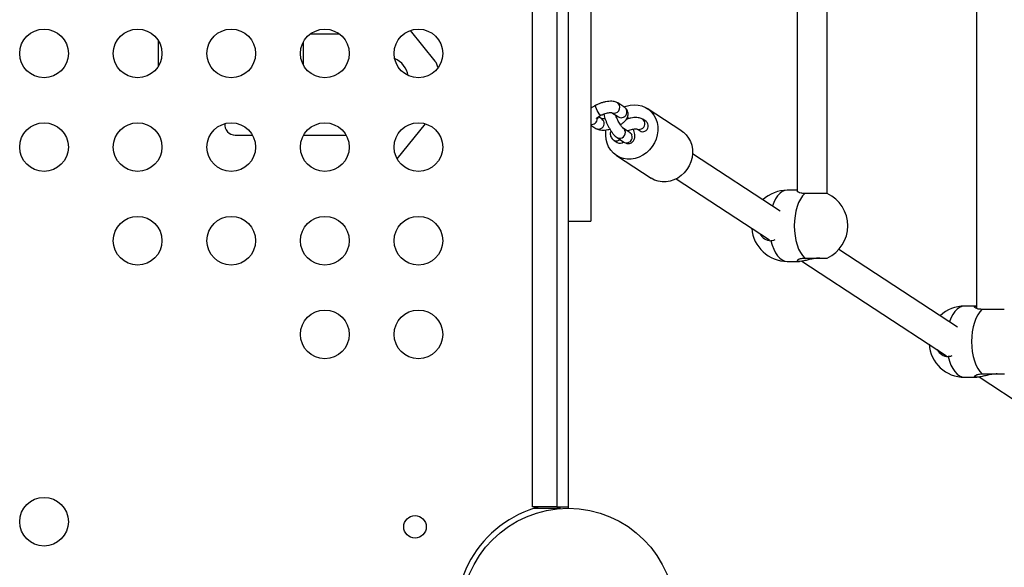
# Model space of a CAD drawing. Units: millimetres. Extents: x -12251.1 to -12221.5, y 20642.7 to 20658.1.
# Drawn here: x -12223.4 to -12222.9, y 20653.9 to 20654.2 of the extents above; entities that cross this region are included whole.
import ezdxf

# ---------------------------------------------------------------- set-up
doc = ezdxf.new("R2010")
doc.units = ezdxf.units.MM
doc.layers.get('0').update_dxf_attribs({"lineweight": 30})

# ---------------------------------------------------------------- blocks, each defined once
blk = doc.blocks.new('ספינה 5046')
at = {"color": 7, "linetype": 'Continuous', "lineweight": 25}
for p, q in [((2.064627944162567, -0.1794368993432727), (2.064627944162567, -0.3394368993431272)), ((2.175009885504551, -0.1862540570655256), (2.175009885504551, -0.3233916722383583)), ((2.191009885504172, -0.3247218079413869), (2.191009885504172, -0.1859836474213807)), ((2.270680743595221, -0.2178395423725306), (2.270680743595221, -0.3860481550291297)), ((1.930533306285724, -0.2396167612787394), (1.916043663281016, -0.2396167612787394)), ((1.968138143845863, -0.2377368299530644), (1.98142939077843, -0.2539896760390548)), ((1.83362794416098, -0.243008696113975), (1.83362794416098, -0.256865102572192)), ((1.911041293808012, -0.2440420258426457), (1.911003663281008, -0.2446567612787476)), ((1.911003663281008, -0.2446567612787476), (1.911003663281008, -0.2557572166915634)), ((2.082805257772634, -0.2788106245898234), (2.079092683154158, -0.2763852683419827)), ((2.07066724300239, -0.2849158195713244), (2.068817038269117, -0.2837071150788688)), ((2.075811174190676, -0.2814083847952134), (2.079523748809152, -0.283833741046692)), ((2.113333996978326, -0.2914381212358421), (2.094771123885948, -0.2793113399857248)), ((1.961190688802162, -0.3061166396146291), (1.976414517808735, -0.2875005871901521)), ((2.064627944162567, -0.2881373229683959), (2.067385734038908, -0.289938936024555)), ((2.068099497369985, -0.2847048788062239), (2.068062994605498, -0.2846489533112617)), ((2.094277113343196, -0.2863049754050735), (2.092420826033049, -0.2850922972793342)), ((1.874751717379695, -0.29354476127628), (1.883947863372669, -0.29354476127628)), ((1.911308024949903, -0.29354476127628), (1.93394786337376, -0.29354476127628)), ((2.08570842530753, -0.2922708520673041), (2.081995850689054, -0.2898454958158254)), ((2.089139317069566, -0.2901154137362028), (2.090995604379714, -0.2913280918583041)), ((2.077001302299323, -0.2962206087140657), (2.07885758960947, -0.2974332868398051)), ((2.078714341725572, -0.294868612272694), (2.082426916342229, -0.2972939685241727)), ((2.079639199504527, -0.296308868615597), (2.080272644847355, -0.2958866228473198)), ((2.078363579066718, -0.3044269222591538), (2.096926452157277, -0.3165537035092711)), ((2.165905626345193, -0.334143536281772), (2.119026641013988, -0.303518363249168)), ((2.110275950442883, -0.3169133404626336), (2.160087275076876, -0.3494541564614337)), ((2.175009885504551, -0.3229554958816152), (2.169654868172074, -0.3229554958816152)), ((2.191009885504172, -0.3247218079413869), (2.178962114294336, -0.3247218079413869)), ((2.052627944161941, -0.3394368993431272), (2.064627944162567, -0.3394368993431272)), ((2.260576279113593, -0.395990120665374), (2.197201589016913, -0.3545886091706052)), ((2.169654868172074, -0.3609554958820809), (2.176176376315198, -0.3609554958820809)), ((2.177489192066787, -0.360822506590921), (2.254757927847095, -0.4113007408450358)), ((2.178962114294336, -0.3591891838223091), (2.191009885504172, -0.3591891838223091)), ((2.270680743595221, -0.3848020802652172), (2.264325520940474, -0.3848020802652172)), ((2.285472397361445, -0.3865683923286269), (2.273632767062736, -0.3865683923286269)), ((2.264325520940474, -0.4228020802656829), (2.270847029083598, -0.4228020802656829)), ((2.272159844835187, -0.422669090974523), (2.349428580615495, -0.4731473252322758)), ((2.273632767062736, -0.4210357682059112), (2.285680538272572, -0.4210357682059112)), ((2.046627944162537, -0.4919368993432727), (2.033627944161708, -0.4919368993432727)), ((2.048490009894522, -0.4929368993434764), (2.033892950166774, -0.4929368993434764)), ((2.046627944162537, -0.4919368993432727), (2.052627944161941, -0.4919368993432727)), ((2.052627944161941, -0.4921119093451125), (2.052627944161941, -0.4927868993436277))]:
    blk.add_line(p, q, dxfattribs=at)
at = {"color": 7, "linetype": 'Continuous', "lineweight": 25, "flags": 128}
for points in [[(1.916043663281016, -0.2396167612787394), (1.915060408058707, -0.2397136034633149), (1.914357008561637, -0.2399073617525573)], [(2.070132690687387, -0.2829314785121824), (2.069951756695446, -0.2829360339674167), (2.069564199577144, -0.2826777844784374), (2.069083443109776, -0.2821296779256954), (2.068566925197956, -0.2813571987935575), (2.068076356306847, -0.2804526382642507), (2.06767034666882, -0.2795240678096889), (2.06739740388366, -0.2786824274626269), (2.067290137521923, -0.2780282713756606), (2.067361363122473, -0.2776397542002087), (2.067436383300446, -0.2775714495837747)], [(2.070136454514795, -0.2829295109477243), (2.069951756695446, -0.2829360339674167), (2.069564199577144, -0.2826777844784374), (2.069083443109776, -0.2821296779256954), (2.068566925197956, -0.2813571987935575), (2.068076356306847, -0.2804526382642507), (2.06767034666882, -0.2795240678096889), (2.06739740388366, -0.2786824274626269), (2.067290137521923, -0.2780282713756606), (2.067361363122473, -0.2776397542002087), (2.067436376473779, -0.2775714529998368)], [(2.082347101591949, -0.2785113196405291), (2.083625274670339, -0.278023862556438), (2.085737871264428, -0.2775022059868206), (2.08786991017223, -0.2773172979686933), (2.089971418208734, -0.27747347258628), (2.09199313780482, -0.2779670692361833), (2.093887681568958, -0.2787865184363909), (2.095610642998508, -0.2799126129903016), (2.097121637341843, -0.2813189581938786), (2.098385248167688, -0.282972590506688), (2.099371857513688, -0.284834750193113), (2.100058340089163, -0.2868617898093362), (2.10042860532667, -0.2890061972575495), (2.100473974522174, -0.2912177094513027), (2.10019338425991, -0.2934444904167322), (2.099593411337992, -0.2956343462938094), (2.098688118612699, -0.2977359487194917), (2.09749872537941, -0.2997000379145902), (2.096053110008143, -0.3014805772909313), (2.094385156495264, -0.3030358325158886), (2.092533960258152, -0.3043293497212289), (2.090542911770171, -0.3053308099661081), (2.088458679518226, -0.3060167398689373), (2.086330116138924, -0.3063710618152982), (2.084207113353841, -0.3063854707943392), (2.08213943255214, -0.3060596290742978), (2.08017553841637, -0.3054011741114664), (2.078361462959947, -0.3044255395288928), (2.076739726577216, -0.3031555933775962), (2.075348341391873, -0.3016211021167692), (2.074219920294126, -0.2998580329185643), (2.073380912517678, -0.2979077106356272), (2.072850983695389, -0.2958158491674112), (2.072642554907361, -0.2936314799735555), (2.07276051154804, -0.2914058028145519), (2.072869175115557, -0.2906805425336643)], [(2.075813016468601, -0.2814095871217432), (2.076125757379486, -0.2815819421048218), (2.077039478066581, -0.2818038336008613), (2.078002528769503, -0.28167804054101), (2.078899726466261, -0.2812196080631111), (2.079623764304415, -0.2804833657173731), (2.080088045737284, -0.2795573697330838), (2.080237041662258, -0.2785523713064322), (2.08005293183669, -0.2775885705013934), (2.07955773620597, -0.2767812400525145), (2.079092083700743, -0.2763848768554453)], [(2.082031687750714, -0.2898693669776549), (2.082458196789958, -0.2902385053021135), (2.082956099371586, -0.2910487979788741)], [(2.08570842530753, -0.2922708520673041), (2.086170771408433, -0.2926638615535921), (2.086668673990062, -0.2934741542267147)], [(2.113333996978326, -0.2914381212358421), (2.114173516090887, -0.2920393942404189), (2.115684510432402, -0.293445739443996), (2.116948121260066, -0.2950993717604433), (2.117934730604247, -0.2969615314468683), (2.118621213181541, -0.2989885710594535), (2.118991478419048, -0.3011329785113048), (2.119036847612733, -0.303344490705058), (2.118756257352288, -0.3055712716668495), (2.11815628443037, -0.3077611275475647), (2.117250991705077, -0.309862729973247), (2.116061598471788, -0.3118268191683455), (2.114615983100521, -0.3136073585410486), (2.112948029587642, -0.315162613766006), (2.11109683335053, -0.3164561309749843), (2.10910578486255, -0.3174575912198634), (2.107021552608785, -0.3181435211226926), (2.104892989229484, -0.3184978430654155), (2.102769986446219, -0.3185122520444565), (2.100702305644518, -0.3181864103280532), (2.098738411506929, -0.3175279553652217), (2.096926452157277, -0.3165537035092711)], [(2.169654868172074, -0.3229554958816152), (2.168294113416778, -0.3231467963560135), (2.166960760032453, -0.3237168455743813), (2.165681657612367, -0.3246541645203251), (2.164482563304773, -0.3259398785048688), (2.163387623138988, -0.3275480972442892), (2.16241888580771, -0.3294464362079452), (2.161669525807156, -0.3313761702447664)], [(2.178962114294336, -0.3247218079413869), (2.177768615227251, -0.3260276994078595), (2.17668065905309, -0.3276543271858827), (2.17572015382575, -0.329568936052965), (2.174906441137864, -0.3317329717319808), (2.174255906631515, -0.334102857275866), (2.173781650049932, -0.336630870551744), (2.173493221447643, -0.3392661052348558), (2.173396428879641, -0.341955495881848), (2.173493221447643, -0.3446448865324783), (2.173781650049932, -0.3472801212119521), (2.174255906631515, -0.3498081344878301), (2.174906441137864, -0.3521780200317153), (2.17572015382575, -0.3543420557143691), (2.17668065905309, -0.3562566645778134), (2.177768615227251, -0.3578832923558366), (2.178962114294336, -0.3591891838223091)], [(2.160935114936365, -0.3499554958834779), (2.161595858671717, -0.3523143230086134), (2.16241888580771, -0.3544645555557508), (2.163387623138988, -0.3563628945230448), (2.164482563304773, -0.3579711132588272), (2.165681657612367, -0.3592568272433709), (2.166960760032453, -0.3601941461893148), (2.168294113416778, -0.3607641954113205), (2.169654868172074, -0.3609554958820809)], [(2.264325520940474, -0.3848020802652172), (2.262964766185178, -0.3849933807396155), (2.261631412802672, -0.3855634299579833), (2.260352310382586, -0.3865007489039272), (2.259153216073173, -0.3877864628884709), (2.258058275907388, -0.3893946816278913), (2.25708953857611, -0.3912930205915472), (2.256340178577375, -0.3932227546283684)], [(2.273632767062736, -0.3865683923286269), (2.272439267995651, -0.3878742837914615), (2.271351311821491, -0.3895009115694847), (2.27039080659415, -0.391415520436567), (2.269577093906264, -0.3935795561155828), (2.268926559399915, -0.395949441659468), (2.268452302818332, -0.398477454935346), (2.268163874217862, -0.4011126896184578), (2.26806708164986, -0.4038020802654501), (2.268163874217862, -0.4064914709160803), (2.268452302818332, -0.4091267055955541), (2.268926559399915, -0.4116547188750701), (2.269577093906264, -0.4140246044153173), (2.27039080659415, -0.4161886400979711), (2.271351311821491, -0.4181032489614154), (2.272439267995651, -0.4197298767394386), (2.273632767062736, -0.4210357682059112)], [(2.255605767706584, -0.4118020802670799), (2.256266511440117, -0.4141609073922154), (2.25708953857611, -0.4163111399393529), (2.258058275907388, -0.4182094789066468), (2.259153216073173, -0.4198176976460672), (2.260352310382586, -0.4211034116306109), (2.261631412802672, -0.4220407305765548), (2.262964766185178, -0.4226107797949226), (2.264325520940474, -0.4228020802656829)]]:
    blk.add_lwpolyline(points, dxfattribs=at)
at = {"color": 7, "linetype": 'Continuous', "lineweight": 25}
for centre, radius in [((1.772627944161286, -0.2499368993449025), 0.01299999999999955), ((1.822627944162377, -0.2499368993449025), 0.01299999999999955), ((1.87262794416165, -0.2499368993449025), 0.01299999999999955), ((1.922627944160922, -0.2499368993449025), 0.01299999999999955), ((1.972627944162014, -0.2499368993449025), 0.01299999999999955), ((1.772627944161286, -0.2999368993441749), 0.01299999999999955), ((1.822627944162377, -0.2999368993441749), 0.01299999999999955), ((1.87262794416165, -0.2999368993441749), 0.01299999999999955), ((1.922627944160922, -0.2999368993441749), 0.01299999999999955), ((1.972627944162014, -0.2999368993441749), 0.01299999999999955), ((1.822627944162377, -0.3499368993434473), 0.01299999999999955), ((1.87262794416165, -0.3499368993434473), 0.01299999999999955), ((1.922627944160922, -0.3499368993434473), 0.01299999999999955), ((1.972627944162014, -0.3499368993434473), 0.01299999999999955), ((1.922627944160922, -0.3999368993427197), 0.01299999999999955), ((1.972627944162014, -0.3999368993427197), 0.01299999999999955), ((1.772627944161286, -0.4999368993449025), 0.01299999999999955), ((2.052627944161941, -0.5499368993441749), 0.05715000000000146), ((1.970788543503659, -0.5026868993445532), 0.006000000000000227)]:
    blk.add_circle(centre, radius, dxfattribs=at)
for centre, radius, start, end in [((1.954844591045912, -0.2642084900617192), 0.01259999999999483, 11.24854544167923, 66.24730356694113), ((1.975236511962066, -0.2590540863675415), 0.008000000000008743, 10.26563628120163, 39.27560174599692), ((2.080918715875669, -0.2816058437638276), 0.002628585059290331, 237.9478288856836, 298.2195471337999), ((2.081018673628932, -0.2811818715454137), 0.002968955205657048, 292.6421642763092, 53.004293892219), ((1.874751717379695, -0.2880007612766349), 0.005544000000013202, 173.6293760153067, 270), ((2.0649803377637, -0.2847802298747411), 0.003120069619347538, 263.5149392340489, 1.383853101558141), ((2.06879547313838, -0.2872763401501288), 0.003012570303106685, 294.059042562285, 51.58741560544153), ((2.090549419031959, -0.2874530773478909), 0.003012185432893951, 294.0547523072698, 51.67086986066273), ((2.092405343479186, -0.2886654959838779), 0.003012570303105757, 294.059042562285, 51.58741560544153), ((2.068780701105425, -0.2877110387453286), 0.00262858505927106, 237.9478288856836, 298.2195471337999), ((2.080124802178034, -0.292169762073172), 0.003045127962786654, 242.3954794013755, 21.59954927990817), ((2.083837310497984, -0.2945950953289866), 0.003045181140417542, 242.4090482504894, 21.59868784095753), ((2.09053425750426, -0.2878873965710227), 0.002628703286368838, 237.9844909420852, 298.2188230999799), ((2.092390571446231, -0.2891001945790777), 0.002628585059257821, 237.947828884844, 298.2195471337999), ((2.078396332635748, -0.2939929961867165), 0.002628304235032509, 237.8606423338635, 298.2212670836226), ((2.080270423715774, -0.2950836365671421), 0.002741706880888326, 238.9816967658825, 312.6770681825269), ((2.169654868172074, -0.341955495881848), 0.01899999999999608, 90, 133.1764035139428), ((2.183009885504362, -0.341955495881848), 0.01900000000000213, 294.9010623698901, 65.09893763010986), ((2.169654868172074, -0.341955495881848), 0.01900000000000546, 184.1315925943991, 270), ((2.161191270110066, -0.3431226939646876), 0.006837601736267961, 206.558316100485, 267.8530417474524), ((2.264325520940474, -0.4038020802654501), 0.01900000000000023, 90, 133.1764035139428), ((2.264325520940474, -0.4038020802654501), 0.01899999999999977, 184.1315925943991, 270), ((2.255861922878466, -0.4049692783519276), 0.006837601736234915, 206.558316100485, 267.8530417474524), ((2.052627944161941, -0.5499368993441749), 0.06000000000000338, 104.8351115820631, 195.1648884146692)]:
    blk.add_arc(centre, radius, start, end, dxfattribs=at)
for points, knots in [([(2.033627944161708, -0.4919368993432727), (2.033627944161708, -0.4835191060737998), (2.033627944161708, -0.466981882971595), (2.033627944161708, -0.4426128518498444), (2.033627944161708, -0.4190764472514275), (2.033627944161708, -0.3962810236444056), (2.033627944161708, -0.3741347930881602), (2.033627944161708, -0.3525457714458753), (2.033627944161708, -0.3288414442140493), (2.033627944161708, -0.3030123661119433), (2.033627944161708, -0.2749950190736854), (2.033627944161708, -0.2472024309099652), (2.033627944161708, -0.2212632294285868), (2.033627944161708, -0.1970026388662518), (2.033627944161708, -0.1743033965722134), (2.033627944161708, -0.1511909306027519), (2.033627944161708, -0.1275421717036807), (2.033627944161708, -0.1050366705458146), (2.033627944161708, -0.08368686961694038), (2.033627944161708, -0.06351885753610986), (2.033627944161708, -0.04275083685934078), (2.033627944161708, -0.02132357457230682), (2.033627944161708, -0.006810217349993763), (2.033627944161708, 0.0005631006570183672)], [0, 0, 0, 0, 0.05059022616806902, 0.09938731327940335, 0.1466197582233333, 0.1925047243989792, 0.2372473219613686, 0.2810403574640832, 0.3240646188692127, 0.382277039024475, 0.4397674458697817, 0.4969223570078342, 0.5541150538153513, 0.6001469891116809, 0.6466384227548423, 0.6937953268469836, 0.74183640659844, 0.7909956967270757, 0.8305688417646884, 0.871116483362484, 0.9127747854103004, 0.9556863904537116, 1, 1, 1, 1]), ([(2.046627944162537, 0.0005631006570183672), (2.046627944162537, -0.007946183504827786), (2.046627944162537, -0.02465771489005419), (2.046627944162537, -0.04927544194288203), (2.046627944162537, -0.07303485870579607), (2.046627944162537, -0.09602760939014843), (2.046627944162537, -0.1183454713427636), (2.046627944162537, -0.140080412485986), (2.046627944162537, -0.1639146254856314), (2.046627944162537, -0.1898499992857978), (2.046627944162537, -0.2179419378735474), (2.046627944162537, -0.2457602462018258), (2.046627944162537, -0.2716821201829589), (2.046627944162537, -0.2958885919069871), (2.046627944162537, -0.3185029628439224), (2.046627944162537, -0.3414993715487071), (2.046627944162537, -0.3650009228222189), (2.046627944162537, -0.3873439625785977), (2.046627944162537, -0.4085200535373588), (2.046627944162537, -0.4285069790566922), (2.046627944162537, -0.4490747157542501), (2.046627944162537, -0.4702824954074458), (2.046627944162537, -0.4846431623009266), (2.046627944162537, -0.4919368993432727)], [0, 0, 0, 0, 0.05114012538696941, 0.1004349830399759, 0.1481127360730973, 0.1943904359459344, 0.2394732883687044, 0.2835543690040489, 0.3268148578936063, 0.3852683013652551, 0.4429037513365328, 0.5001085499836955, 0.5572562890492345, 0.6031837938701513, 0.6495095328218167, 0.6964389335586145, 0.7441900925158528, 0.7929964750434042, 0.8322478632966999, 0.8724344883834897, 0.9136925137322179, 0.9561647022013935, 1, 1, 1, 1]), ([(2.052627944161941, 0.0005631006570183672), (2.052627944161941, -0.008338090381585062), (2.052627944161941, -0.02614435453870101), (2.052627944161941, -0.05280565941211535), (2.052627944161941, -0.07949334345175885), (2.052627944161941, -0.1061607561459823), (2.052627944161941, -0.1327967400284251), (2.052627944161941, -0.1641857119029737), (2.052627944161941, -0.2002662638915353), (2.052627944161941, -0.236579838419857), (2.052627944161941, -0.2684253199622617), (2.052627944161941, -0.2958048126347421), (2.052627944161941, -0.3233356579403335), (2.052627944161941, -0.3510379986328189), (2.052627944161941, -0.3789023535828164), (2.052627944161941, -0.4069556750400807), (2.052627944161941, -0.4351793660898693), (2.052627944161941, -0.4635429480331368), (2.052627944161941, -0.4824730919899594), (2.052627944161941, -0.4919368993432727)], [0, 0, 0, 0, 0.05349507484770139, 0.1070134805260634, 0.1605099139847544, 0.2147078685719146, 0.2689256349860722, 0.3231366647432619, 0.4073867801143556, 0.4916422793892627, 0.5478097477103662, 0.6039782843927948, 0.6601393836588423, 0.7165416996552382, 0.7729535810960269, 0.8293512605266966, 0.8862291389426086, 0.9431221699163909, 0.9999999999999999, 0.9999999999999999, 0.9999999999999999, 0.9999999999999999]), ([(2.067436089888361, -0.277571596816415), (2.067175436850448, -0.2777077245991677), (2.066414199474821, -0.2781052858772455), (2.065441308361187, -0.2786944110921468), (2.064840302724406, -0.2791845584069961), (2.064627944162567, -0.2793577464326518)], [0, 0, 0, 0, 0.2518973446278208, 0.7356663662908743, 1, 1, 1, 1]), ([(2.079092683154158, -0.2763852683419827), (2.078823458497936, -0.2762314912724833), (2.07822612120799, -0.2758903012145311), (2.07717119661902, -0.2755908780891332), (2.075894072180745, -0.2754320535277657), (2.074410808145331, -0.2754692730632087), (2.072784129311913, -0.2757021045508736), (2.071122863775599, -0.276105188899237), (2.069485988547967, -0.2766507339074451), (2.068259559418948, -0.2771658678502718), (2.067597451779875, -0.277492092729517), (2.067436089888361, -0.277571596816415)], [0, 0, 0, 0, 0.08517619438511734, 0.1889831253235961, 0.3074467207846867, 0.4418533953338258, 0.5762285429557668, 0.7059348813384757, 0.8329792669082761, 0.9592954681449206, 1, 1, 1, 1]), ([(2.067657127650818, -0.2847056216960482), (2.067667581321075, -0.2846880555443931), (2.06768997267136, -0.284650429541216), (2.067964948430017, -0.2843454847243265), (2.068466846480078, -0.2839288239083544), (2.069195815580315, -0.2834294519634568), (2.069817504045204, -0.2830989989051886), (2.070132148221091, -0.282931752550212)], [0, 0, 0, 0, 0.1615047964802658, 0.3459369413373375, 0.5490676279396084, 0.7717775833586631, 1, 1, 1, 1]), ([(2.070132148221091, -0.282931752550212), (2.07032129286381, -0.2828397057892289), (2.070873852941077, -0.2825708038253651), (2.071864855881358, -0.2821746913577954), (2.073049239386819, -0.2818042056824197), (2.074157601489787, -0.2815598789493379), (2.075060100585688, -0.2814552439012914), (2.075667873312341, -0.2814507703151321), (2.075983853153957, -0.2815021271271689), (2.075975273975928, -0.2815002127281332), (2.075972130332957, -0.2814995112385077)], [0, 0, 0, 0, 0.08081595811468684, 0.2360927148733873, 0.3922418188117395, 0.5463740634121514, 0.6954439600972718, 0.8201314896646174, 0.934091291269161, 1, 1, 1, 1]), ([(2.071672762487651, -0.282269192935928), (2.071729219551344, -0.2826077142926806), (2.07185432731967, -0.2833578711070004), (2.072252690879395, -0.2846620576856367), (2.072793379204086, -0.2861306594204507), (2.073458935710732, -0.2876453038588807), (2.074202511355907, -0.2891256548500678), (2.075007482191722, -0.2905388936414965), (2.075854639275349, -0.2918509151822946), (2.07674357434189, -0.2930326135210635), (2.077655197952481, -0.2940688076050719), (2.078357368292927, -0.2945990463995258), (2.078714341725572, -0.294868612272694)], [0, 0, 0, 0, 0.08139045021786967, 0.1803596699552309, 0.2835128240732641, 0.3831619274399443, 0.4815277693194286, 0.5799443914788218, 0.6792495409791505, 0.7810751530089197, 0.8887017162857167, 1, 1, 1, 1]), ([(2.081987779296469, -0.2898388207686367), (2.081986684486765, -0.2898382534694974), (2.081983599182422, -0.2898366547560727), (2.081772173110949, -0.2896494279375474), (2.081410589556981, -0.2892451641419029), (2.080909784945106, -0.2885951293028484), (2.080321995264967, -0.2877180764226068), (2.079695074327901, -0.2866587497992441), (2.079079654518864, -0.2854846003283456), (2.078534763504649, -0.2842921952324104), (2.078162076330045, -0.2833755305655359), (2.078023782587479, -0.2829374617140274), (2.077990525654968, -0.2828321147499082)], [0, 0, 0, 0, 0.04555965093613116, 0.1283927288565606, 0.2237355564125663, 0.3320845956869292, 0.4503209232290267, 0.5748122556507045, 0.7026108886367672, 0.8315560604040715, 0.9594925370806093, 1, 1, 1, 1]), ([(2.080476612694838, -0.2879296814680856), (2.080721430364065, -0.2877817381631758), (2.081449574348881, -0.2873417207883904), (2.082488237501821, -0.2865003448896459), (2.083486687866753, -0.2854688339612039), (2.084185891166271, -0.2843977074953727), (2.084597494331319, -0.2833387626851618), (2.084743370929573, -0.2822612059535459), (2.084606906097179, -0.2811563724899315), (2.084163668432666, -0.2801309390633833), (2.083518735245889, -0.2793295870724251), (2.083021997936157, -0.2789682749971689), (2.082805257772634, -0.2788106245898234)], [0, 0, 0, 0, 0.0665604231876158, 0.1979659877533624, 0.3377953533487243, 0.4526140966925353, 0.5525404544484382, 0.6461750461958432, 0.737383493862131, 0.8362424849447642, 0.9285480876865183, 1, 1, 1, 1]), ([(2.084894803880161, -0.2847300549656211), (2.084849789735017, -0.2846497212231043), (2.084675269190484, -0.2843382660284988), (2.084489408052832, -0.2840647909542895), (2.084351486140804, -0.2838618534005946)], [0, 0, 0, 0, 0.2579303435478555, 1, 1, 1, 1]), ([(2.068382764527996, -0.2840141424712783), (2.068398778330447, -0.284051830181852), (2.068452724412055, -0.2841787896795722), (2.068472477745672, -0.2843776693553082), (2.068446537021373, -0.2845820544462185), (2.068356938134457, -0.2847207081867964), (2.068232556901421, -0.2847690392190998), (2.068141192690746, -0.2847249840087898), (2.068099497369985, -0.2847048788062239)], [0, 0, 0, 0, 0.07029693107845224, 0.2368109597210652, 0.4089208555495729, 0.5988618037833099, 0.8169350407593279, 0.9999999999999999, 0.9999999999999999, 0.9999999999999999, 0.9999999999999999]), ([(2.072299902789382, -0.2847484345111297), (2.071987576355241, -0.2847922246292001), (2.071404460546546, -0.2848739811161067), (2.070811839623275, -0.2848722897761036), (2.070494400144526, -0.2848222219727177), (2.070503099264897, -0.2848240304520004), (2.070506286860109, -0.28482469312803)], [0, 0, 0, 0, 0.3207479473794141, 0.5988388380472485, 0.8530036517900194, 0.9999999999999999, 0.9999999999999999, 0.9999999999999999, 0.9999999999999999]), ([(2.092420826033049, -0.2850922972793342), (2.092151601797013, -0.2849385243680445), (2.091554265442028, -0.2845973435360065), (2.090499332267427, -0.2842978355365631), (2.089222248063379, -0.2841394087117806), (2.087738809977964, -0.2841749076724227), (2.086112788381797, -0.2844142362991988), (2.084739004436415, -0.2847278982080752), (2.08393712880752, -0.2850042962636508), (2.083686701960687, -0.2850906157509598)], [0, 0, 0, 0, 0.1113650410595559, 0.2470891504739793, 0.4019763612471622, 0.5777086176352022, 0.7533996536145878, 0.9229863768058586, 1, 1, 1, 1]), ([(2.067385734038908, -0.289938936024555), (2.067654956605111, -0.2900927244372724), (2.068252289254815, -0.290433939662762), (2.06930725653001, -0.290733131198067), (2.070584180921287, -0.2908930410631001), (2.072068310346367, -0.2908511266032292), (2.073538306314731, -0.2906563513861329), (2.074500219714537, -0.2904073644458549), (2.074891268588544, -0.2903061432079994)], [0, 0, 0, 0, 0.1274564034453597, 0.2827915668162053, 0.4600587472258822, 0.6611829164934878, 0.8622599093313488, 1, 1, 1, 1]), ([(2.075443753332365, -0.2911850020936981), (2.075352563449997, -0.2914239440833626), (2.075139504611798, -0.2919822154763096), (2.075070134673297, -0.2929619588721835), (2.075251751288306, -0.2940510615044332), (2.075738201712738, -0.2950472109259863), (2.0763709856692, -0.2957709286965837), (2.076825644768178, -0.2960952912508219), (2.077001302299323, -0.2962206087140657)], [0, 0, 0, 0, 0.1390678877147231, 0.324922476973131, 0.506878419398065, 0.7017404134582842, 0.8847674162472494, 0.9999999999999999, 0.9999999999999999, 0.9999999999999999, 0.9999999999999999]), ([(2.082426916342229, -0.2972939685241727), (2.082656814418442, -0.2974313526683545), (2.083124773133022, -0.2977109988059965), (2.083978424559973, -0.2979845425179519), (2.084936709950853, -0.2980514596638386), (2.08593822653711, -0.2978386205468269), (2.086835971043911, -0.297329530629213), (2.0875110289453, -0.296609531105787), (2.08793661980053, -0.2958226418450067), (2.088169935979749, -0.2950012845794845), (2.088252416078831, -0.2941109106795921), (2.088190012926134, -0.2930404983962944), (2.087933606082515, -0.2917822905219509), (2.087675898021189, -0.290813807874656), (2.087490723028168, -0.2903156749489426), (2.087484101079099, -0.2902978614692984)], [0, 0, 0, 0, 0.0725694582355134, 0.1477155052551777, 0.2209587117219024, 0.2941556710137502, 0.3749267308621967, 0.4470925315204993, 0.5153130416994384, 0.5850258347707329, 0.6625522999533396, 0.7584381165599626, 0.8851649009281706, 0.9958934399882621, 1, 1, 1, 1]), ([(2.084217283525504, -0.2912967167540046), (2.08434801128351, -0.2912365788906754), (2.08485291227953, -0.2910043124793447), (2.085798200347199, -0.2906827105834964), (2.086953439029458, -0.2903704896489216), (2.087951496570895, -0.2902005124633433), (2.088714261250061, -0.2901536866411334), (2.089169053457226, -0.29017232712431), (2.089362422801059, -0.290229066471511), (2.089321249050045, -0.2902112443480291), (2.08931586635299, -0.2902089144408819)], [0, 0, 0, 0, 0.0608223262203444, 0.2349099633424422, 0.4087226678260721, 0.5784985150826646, 0.7244256838243809, 0.8581058908971869, 0.9814499984981422, 1, 1, 1, 1]), ([(2.178962114294336, -0.3247218079413869), (2.178262434095814, -0.3246824363704945), (2.176864667640984, -0.3246037829158013), (2.175566508109114, -0.3240937008813489), (2.174930179875446, -0.3236139949767676), (2.175067010215571, -0.3234455152814917), (2.17509243508357, -0.323414209553448)], [0, 0, 0, 0, 0.3036025396688999, 0.6065134424361768, 0.9268850514516938, 1, 1, 1, 1]), ([(2.162917624948022, -0.3494633991977025), (2.162686305942771, -0.3495965449947107), (2.162101597465153, -0.3499330995982746), (2.161374538820382, -0.3499470590104465), (2.160935114936365, -0.3499554958834779)], [0, 0, 0, 0, 0.3956142515816479, 1, 1, 1, 1]), ([(2.187057656712568, -0.3591891838223091), (2.186280367219297, -0.3592276356466755), (2.184727558975283, -0.3593044517001545), (2.182116291511193, -0.3598285542902886), (2.179559554140724, -0.3604311481576588), (2.177303442655102, -0.3608996374387061), (2.175721601712212, -0.3610077921803168), (2.174960079721131, -0.3607536424897262), (2.174996837635263, -0.3602438725720276), (2.175875106013336, -0.3596385872224346), (2.177338307210448, -0.3592411565841758), (2.178540632437944, -0.3592026740807341), (2.178962114294336, -0.3591891838223091)], [0, 0, 0, 0, 0.1007277097045722, 0.2012259516282568, 0.3075172180507728, 0.4184487000858176, 0.5234473065738823, 0.6219674979458245, 0.7220510646881321, 0.8293312165099817, 0.9401711002920138, 1, 1, 1, 1]), ([(2.273632767062736, -0.3865683923286269), (2.272937118583286, -0.3865300929282967), (2.271547406380705, -0.3864535813845578), (2.270187787678879, -0.3859271551955317), (2.269562901041354, -0.3853340188106813), (2.269732952167033, -0.3848661579286272), (2.270516403403235, -0.3848438210770837), (2.270847653207966, -0.3848343768659106)], [0, 0, 0, 0, 0.2015727279783733, 0.40268625315435, 0.6153925739463488, 0.8373847300081861, 1, 1, 1, 1]), ([(2.257588277716422, -0.4113099835813046), (2.257356958711171, -0.4114431293783127), (2.256772250233553, -0.4117796839818766), (2.256045191588782, -0.4117936433940486), (2.255605767706584, -0.4118020802670799)], [0, 0, 0, 0, 0.3956142515817439, 1, 1, 1, 1]), ([(2.281728309482787, -0.4210357682059112), (2.280951019987697, -0.4210742200302775), (2.279398211743683, -0.4211510360837565), (2.276786944279593, -0.4216751386738906), (2.274230206910943, -0.4222777325412608), (2.271974095423502, -0.4227462218223081), (2.270392254480612, -0.4228543765639188), (2.26963073249135, -0.4226002268733282), (2.269667490403663, -0.4220904569592676), (2.270545758783555, -0.4214851716060366), (2.272008959980667, -0.4210877409714158), (2.273211285208163, -0.4210492584643362), (2.273632767062736, -0.4210357682059112)], [0, 0, 0, 0, 0.1007277097045722, 0.2012259516282568, 0.3075172180507728, 0.4184487000858176, 0.5234473065738823, 0.6219674979458245, 0.7220510646881321, 0.8293312165099817, 0.9401711002920138, 1, 1, 1, 1])]:
    blk.add_open_spline(points, degree=3, knots=knots, dxfattribs=at)

msp = doc.modelspace()

# ---------------------------------------------------------------- block references
msp.add_blockref('ספינה 5046', (-12225.15784477207, 20654.40751034812))

doc.saveas('drawing.dxf')
